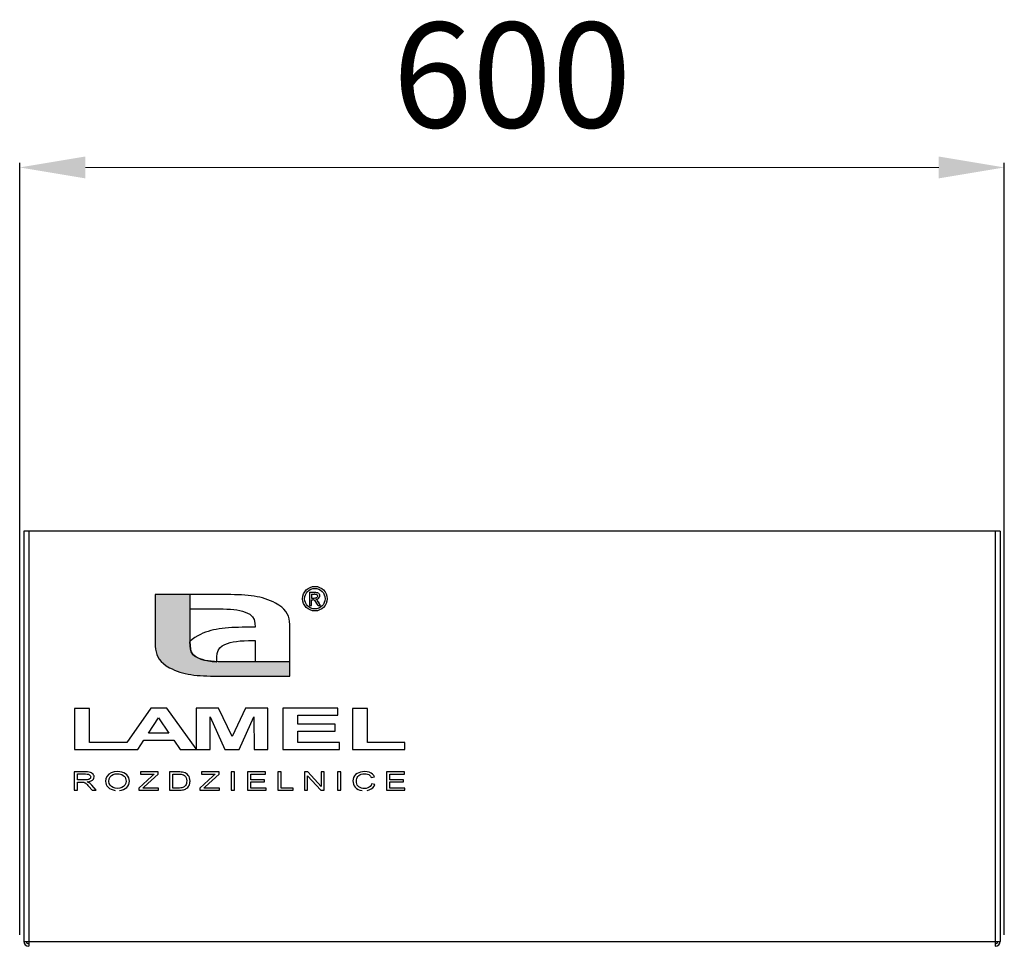
# Model space of a CAD drawing. Units: millimetres. Extents: x 0 to 7470, y 0 to 4752.
# Drawn here: x 4790 to 5390, y 3033 to 3597 of the extents above; entities that cross this region are included whole.
import ezdxf

# ---------------------------------------------------------------- set-up
doc = ezdxf.new("R2010")
doc.units = ezdxf.units.MM
doc.layers.add('CP_TEXTNORM', color=1, linetype='Continuous')
doc.layers.add('wymiary', color=150, linetype='Continuous', lineweight=9)
doc.layers.add('wymiary @ 16', color=150, linetype='Continuous', lineweight=9)
doc.styles.add('WD_IEC', font='ISOCP2.shx', dxfattribs={"width": 0.9, "height": 4})
doc.dimstyles.new('Lamel', dxfattribs={"dimtxt": 3, "dimasz": 2.5, "dimexe": 0.18, "dimexo": 0.625, "dimgap": 1, "dimtad": 1, "dimtoh": 1, "dimdec": 1, "dimzin": 9, "dimtxsty": 'WD_IEC', "dimcen": 0.09, "dimclrd": 256, "dimclre": 1, "dimclrt": 7, "dimadec": 0, "dimazin": 0, "dimtfac": 1, "dimtdec": 1, "dimtmove": 0, "dimatfit": 3, "dimfxl": 0, "dimlwd": 9, "dimarcsym": 0})

# ---------------------------------------------------------------- blocks, each defined once
blk = doc.blocks.new('*D56')
at = {"layer": 'Defpoints', "color": 0, "transparency": 16777216}
for p in [(5389.57, 3507.15), (4789.57, 3029.65), (5389.57, 3029.65)]:
    blk.add_point(p, dxfattribs=at)
at = {"layer": 'wymiary', "color": 1, "lineweight": -2, "transparency": 16777216}
for p, q in [((4789.57, 3039.65), (4789.57, 3510.03)), ((5389.57, 3039.65), (5389.57, 3510.03))]:
    blk.add_line(p, q, dxfattribs=at)
at = {"layer": 'wymiary', "lineweight": 9, "transparency": 16777216}
blk.add_line((4829.57, 3507.15), (5349.57, 3507.15), dxfattribs=at)
at = {"layer": 'wymiary', "transparency": 16777216}
for points in [[(4829.57, 3513.82), (4829.57, 3500.48), (4789.57, 3507.15)], [(5349.57, 3513.82), (5349.57, 3500.48), (5389.57, 3507.15)]]:
    blk.add_solid(points, dxfattribs=at)
at = {"layer": 'wymiary', "color": 7, "transparency": 16777216, "insert": (5089.57, 3555.15), "char_height": 64, "attachment_point": 5, "style": 'WD_IEC'}
blk.add_mtext('600', dxfattribs=at)

msp = doc.modelspace()

# ---------------------------------------------------------------- hatches: boundary and pattern name
at = {"layer": 'CP_TEXTNORM', "lineweight": 25}
msp.add_hatch(color=7, dxfattribs=at).paths.add_polyline_path([(4893.35, 3215.82), (4893.31, 3218.14), (4893.31, 3246.89), (4872.16, 3246.89), (4872.16, 3217.34), (4872.21, 3215.43), (4872.36, 3213.64), (4872.65, 3211.97), (4873.11, 3210.39), (4873.76, 3208.9), (4874.63, 3207.49), (4875.76, 3206.14), (4877.16, 3204.85), (4878.87, 3203.6), (4880.92, 3202.39), (4882.44, 3201.6), (4883.99, 3200.89), (4885.56, 3200.27), (4887.17, 3199.72), (4888.8, 3199.23), (4890.47, 3198.82), (4892.19, 3198.46), (4893.95, 3198.16), (4895.77, 3197.91), (4897.65, 3197.7), (4899.59, 3197.54), (4901.6, 3197.42), (4903.68, 3197.32), (4905.84, 3197.26), (4908.08, 3197.22), (4910.41, 3197.2), (4912.84, 3197.2), (4954.23, 3197.2), (4954.23, 3205.88), (4915.4, 3205.88), (4912.9, 3205.9), (4910.56, 3205.97), (4908.37, 3206.09), (4906.33, 3206.27), (4904.42, 3206.52), (4902.65, 3206.86), (4901, 3207.27), (4899.46, 3207.79), (4898.02, 3208.41), (4896.68, 3209.14), (4895.09, 3210.43), (4894.1, 3211.97), (4893.57, 3213.76)])

# ---------------------------------------------------------------- linework, layer by layer
at = {"color": 7}
for p, q in [((5387.07, 3285.65), (4792.07, 3285.65)), ((4792.07, 3285.65), (4792.07, 3035.65)), ((4795.07, 3285.65), (4795.07, 3032.65)), ((5384.07, 3285.65), (5384.07, 3032.65)), ((5387.07, 3285.65), (5387.07, 3035.65)), ((4792.07, 3035.65), (5387.07, 3035.65))]:
    msp.add_line(p, q, dxfattribs=at)
for centre, radius, start, end in [((4795.07, 3035.65), 3, 180, 270), ((4795.07, 3035.65), 1.5, 180, 270), ((5384.07, 3035.65), 3, 270, 0), ((5384.07, 3035.65), 1.5, 270, 0)]:
    msp.add_arc(centre, radius, start, end, dxfattribs=at)
at = {"layer": 'CP_TEXTNORM', "color": 7, "linetype": 'Continuous'}
for p, q in [((4893.31, 3246.89), (4872.16, 3246.89)), ((4872.16, 3246.89), (4872.16, 3217.34)), ((4913.55, 3246.89), (4893.31, 3246.89)), ((4893.31, 3246.89), (4893.31, 3218.13)), ((4915.98, 3246.89), (4913.55, 3246.89)), ((4918.31, 3246.87), (4915.98, 3246.89)), ((4920.55, 3246.83), (4918.31, 3246.87)), ((4922.71, 3246.76), (4920.55, 3246.83)), ((4924.79, 3246.67), (4922.71, 3246.76)), ((4926.8, 3246.55), (4924.79, 3246.67)), ((4928.74, 3246.38), (4926.8, 3246.55)), ((4930.62, 3246.18), (4928.74, 3246.38)), ((4932.44, 3245.93), (4930.62, 3246.18)), ((4966.14, 3248.35), (4968.91, 3248.35)), ((4966.14, 3248.35), (4966.14, 3240.3)), ((4967.43, 3247.26), (4967.43, 3244.82)), ((4967.43, 3247.26), (4968.94, 3247.26)), ((4968.91, 3248.35), (4969.77, 3248.32)), ((4969.52, 3247.25), (4968.94, 3247.26)), ((4969.52, 3247.25), (4969.96, 3247.2)), ((4969.77, 3248.32), (4970.46, 3248.25)), ((4969.96, 3247.2), (4970.27, 3247.12)), ((4970.27, 3247.12), (4970.49, 3247.02)), ((4970.46, 3248.25), (4970.97, 3248.12)), ((4970.49, 3247.02), (4970.67, 3246.87)), ((4970.83, 3246.7), (4970.67, 3246.87)), ((4970.94, 3246.5), (4970.83, 3246.7)), ((4970.94, 3246.5), (4971, 3246.29)), ((4970.97, 3248.12), (4971.36, 3247.94)), ((4971.03, 3246.06), (4970.98, 3245.71)), ((4971, 3246.29), (4971.03, 3246.06)), ((4971.7, 3247.68), (4971.36, 3247.94)), ((4971.7, 3247.68), (4971.98, 3247.34)), ((4971.98, 3247.34), (4972.19, 3246.97)), ((4972.19, 3246.97), (4972.32, 3246.57)), ((4972.36, 3246.16), (4972.29, 3245.6)), ((4972.32, 3246.57), (4972.36, 3246.16)), ((4934.2, 3245.63), (4932.44, 3245.93)), ((4935.92, 3245.27), (4934.2, 3245.63)), ((4937.59, 3244.85), (4935.92, 3245.27)), ((4939.22, 3244.37), (4937.59, 3244.85)), ((4940.82, 3243.82), (4939.22, 3244.37)), ((4942.4, 3243.19), (4940.82, 3243.82)), ((4943.94, 3242.49), (4942.4, 3243.19)), ((4945.47, 3241.7), (4943.94, 3242.49)), ((4947.52, 3240.48), (4945.47, 3241.7)), ((4949.23, 3239.24), (4947.52, 3240.48)), ((4966.14, 3240.3), (4967.43, 3240.3)), ((4967.43, 3244.82), (4969.04, 3244.82)), ((4967.43, 3240.3), (4967.43, 3243.7)), ((4967.43, 3243.7), (4968.2, 3243.7)), ((4968.63, 3243.68), (4968.2, 3243.7)), ((4968.98, 3243.59), (4968.63, 3243.68)), ((4968.98, 3243.59), (4969.25, 3243.43)), ((4969.04, 3244.82), (4969.72, 3244.86)), ((4969.63, 3243.06), (4969.25, 3243.43)), ((4970.09, 3242.43), (4969.63, 3243.06)), ((4969.72, 3244.86), (4970.25, 3244.97)), ((4970.7, 3244.01), (4970.05, 3243.89)), ((4970.32, 3243.76), (4970.05, 3243.89)), ((4970.62, 3241.56), (4970.09, 3242.43)), ((4970.61, 3245.16), (4970.25, 3244.97)), ((4970.55, 3243.62), (4970.32, 3243.76)), ((4970.74, 3243.47), (4970.55, 3243.62)), ((4970.84, 3245.41), (4970.61, 3245.16)), ((4971.35, 3240.3), (4970.62, 3241.56)), ((4970.7, 3244.01), (4971.26, 3244.25)), ((4970.74, 3243.47), (4971.09, 3243.08)), ((4970.98, 3245.71), (4970.84, 3245.41)), ((4971.49, 3242.54), (4971.09, 3243.08)), ((4971.73, 3244.62), (4971.26, 3244.25)), ((4971.35, 3240.3), (4972.92, 3240.3)), ((4971.49, 3242.54), (4971.93, 3241.87)), ((4971.93, 3241.87), (4971.49, 3242.54)), ((4971.73, 3244.62), (4972.08, 3245.09)), ((4972.92, 3240.3), (4971.93, 3241.87)), ((4972.08, 3245.09), (4972.29, 3245.6)), ((4893.31, 3238.2), (4910.99, 3238.2)), ((4910.99, 3238.2), (4913.49, 3238.18)), ((4913.49, 3238.18), (4915.83, 3238.12)), ((4915.83, 3238.12), (4918.02, 3238)), ((4918.02, 3238), (4920.06, 3237.82)), ((4920.06, 3237.82), (4921.96, 3237.56)), ((4921.96, 3237.56), (4923.74, 3237.23)), ((4923.74, 3237.23), (4925.39, 3236.81)), ((4925.39, 3236.81), (4926.93, 3236.3)), ((4926.93, 3236.3), (4928.37, 3235.68)), ((4928.37, 3235.68), (4929.71, 3234.95)), ((4929.71, 3234.95), (4931.47, 3233.46)), ((4950.63, 3237.94), (4949.23, 3239.24)), ((4951.75, 3236.6), (4950.63, 3237.94)), ((4952.63, 3235.18), (4951.75, 3236.6)), ((4953.28, 3233.7), (4952.63, 3235.18)), ((4931.47, 3233.46), (4932.47, 3231.64)), ((4932.47, 3231.64), (4932.91, 3229.49)), ((4932.91, 3229.49), (4933.01, 3227)), ((4953.74, 3232.12), (4953.28, 3233.7)), ((4954.03, 3230.44), (4953.74, 3232.12)), ((4954.18, 3228.66), (4954.03, 3230.44)), ((4954.23, 3226.75), (4954.18, 3228.66)), ((4899.7, 3222.62), (4898.18, 3221.84)), ((4901.24, 3223.32), (4899.7, 3222.62)), ((4902.8, 3223.94), (4901.24, 3223.32)), ((4904.39, 3224.49), (4902.8, 3223.94)), ((4906.02, 3224.97), (4904.39, 3224.49)), ((4907.68, 3225.39), (4906.02, 3224.97)), ((4909.39, 3225.74), (4907.68, 3225.39)), ((4911.14, 3226.04), (4909.39, 3225.74)), ((4912.95, 3226.29), (4911.14, 3226.04)), ((4914.81, 3226.49), (4912.95, 3226.29)), ((4916.74, 3226.66), (4914.81, 3226.49)), ((4918.74, 3226.78), (4916.74, 3226.66)), ((4920.81, 3226.87), (4918.74, 3226.78)), ((4922.96, 3226.93), (4920.81, 3226.87)), ((4925.19, 3226.97), (4922.96, 3226.93)), ((4927.5, 3226.99), (4925.19, 3226.97)), ((4929.91, 3227), (4927.5, 3226.99)), ((4933.01, 3227), (4929.91, 3227)), ((4954.23, 3197.2), (4954.23, 3226.75)), ((4872.16, 3217.34), (4872.21, 3215.43)), ((4894.65, 3219.55), (4893.31, 3218.36)), ((4893.35, 3215.82), (4893.31, 3218.14)), ((4893.31, 3218.13), (4893.35, 3215.82)), ((4896.27, 3220.71), (4894.65, 3219.55)), ((4898.18, 3221.84), (4896.27, 3220.71)), ((4913.04, 3215.68), (4914.53, 3216.48)), ((4914.53, 3216.48), (4916.13, 3217.14)), ((4916.13, 3217.14), (4917.87, 3217.68)), ((4917.87, 3217.68), (4919.74, 3218.1)), ((4919.74, 3218.1), (4921.78, 3218.42)), ((4921.78, 3218.42), (4923.97, 3218.66)), ((4923.97, 3218.66), (4926.34, 3218.81)), ((4926.34, 3218.81), (4928.9, 3218.89)), ((4928.9, 3218.89), (4931.65, 3218.91)), ((4931.65, 3218.91), (4933, 3218.91)), ((4933, 3218.91), (4933, 3205.88)), ((4872.21, 3215.43), (4872.36, 3213.64)), ((4872.36, 3213.64), (4872.65, 3211.97)), ((4872.65, 3211.97), (4873.11, 3210.39)), ((4873.11, 3210.39), (4873.76, 3208.9)), ((4893.35, 3215.82), (4893.57, 3213.76)), ((4893.57, 3213.76), (4893.35, 3215.82)), ((4893.57, 3213.76), (4894.1, 3211.97)), ((4894.1, 3211.97), (4893.57, 3213.76)), ((4894.1, 3211.97), (4895.09, 3210.42)), ((4895.09, 3210.43), (4894.1, 3211.97)), ((4896.68, 3209.14), (4895.09, 3210.43)), ((4895.09, 3210.42), (4896.68, 3209.14)), ((4909.73, 3209.04), (4909.95, 3211.08)), ((4909.95, 3211.08), (4910.48, 3212.87)), ((4910.48, 3212.87), (4911.46, 3214.4)), ((4911.46, 3214.4), (4913.04, 3215.68)), ((4873.76, 3208.9), (4874.63, 3207.49)), ((4874.63, 3207.49), (4875.76, 3206.14)), ((4875.76, 3206.14), (4877.16, 3204.85)), ((4877.16, 3204.85), (4878.87, 3203.6)), ((4896.68, 3209.14), (4898.28, 3208.29)), ((4898.02, 3208.41), (4896.68, 3209.14)), ((4899.46, 3207.79), (4898.02, 3208.41)), ((4898.28, 3208.29), (4898.67, 3208.12)), ((4898.67, 3208.12), (4900.04, 3207.59)), ((4901, 3207.27), (4899.46, 3207.79)), ((4900.04, 3207.59), (4900.49, 3207.44)), ((4900.49, 3207.44), (4902.14, 3206.98)), ((4902.65, 3206.86), (4901, 3207.27)), ((4902.14, 3206.98), (4902.39, 3206.92)), ((4902.39, 3206.92), (4904.57, 3206.5)), ((4904.42, 3206.52), (4902.65, 3206.86)), ((4906.33, 3206.27), (4904.42, 3206.52)), ((4904.57, 3206.5), (4906.92, 3206.21)), ((4908.37, 3206.09), (4906.33, 3206.27)), ((4906.92, 3206.21), (4907.21, 3206.19)), ((4907.21, 3206.19), (4909.58, 3206.02)), ((4910.56, 3205.97), (4908.37, 3206.09)), ((4909.58, 3206.02), (4909.69, 3206.01)), ((4909.69, 3206.73), (4909.73, 3209.04)), ((4909.69, 3206.01), (4909.69, 3206.73)), ((4912.9, 3205.9), (4910.56, 3205.97)), ((4915.4, 3205.88), (4912.9, 3205.9)), ((4954.23, 3205.88), (4915.4, 3205.88)), ((4878.87, 3203.6), (4880.92, 3202.39)), ((4880.92, 3202.39), (4882.44, 3201.6)), ((4882.44, 3201.6), (4883.99, 3200.89)), ((4883.99, 3200.89), (4885.56, 3200.27)), ((4885.56, 3200.27), (4887.17, 3199.72)), ((4887.17, 3199.72), (4888.8, 3199.23)), ((4888.8, 3199.23), (4890.47, 3198.82)), ((4890.47, 3198.82), (4892.19, 3198.46)), ((4892.19, 3198.46), (4893.95, 3198.16)), ((4893.95, 3198.16), (4895.77, 3197.91)), ((4895.77, 3197.91), (4897.65, 3197.7)), ((4897.65, 3197.7), (4899.59, 3197.54)), ((4899.59, 3197.54), (4901.6, 3197.42)), ((4901.6, 3197.42), (4903.68, 3197.32)), ((4903.68, 3197.32), (4905.84, 3197.26)), ((4905.84, 3197.26), (4908.08, 3197.22)), ((4908.08, 3197.22), (4910.41, 3197.2)), ((4910.41, 3197.2), (4912.84, 3197.2)), ((4912.84, 3197.2), (4954.23, 3197.2)), ((4822.94, 3177.5), (4822.94, 3152.57)), ((4832.06, 3177.5), (4822.94, 3177.5)), ((4832.06, 3156.82), (4832.06, 3177.5)), ((4869.56, 3177.74), (4854.83, 3156.82)), ((4879.24, 3177.74), (4869.56, 3177.74)), ((4897.05, 3152.98), (4879.24, 3177.74)), ((4910.76, 3177.74), (4897.05, 3177.74)), ((4897.05, 3177.74), (4897.05, 3152.57)), ((4919, 3160.55), (4910.76, 3177.74)), ((4927.09, 3177.74), (4919, 3160.55)), ((4940.87, 3177.74), (4927.09, 3177.74)), ((4940.87, 3152.57), (4940.87, 3177.74)), ((4949.89, 3177.74), (4949.89, 3152.57)), ((4983.52, 3177.74), (4949.89, 3177.74)), ((4983.52, 3173.49), (4983.52, 3177.74)), ((5001.42, 3177.5), (4992.3, 3177.5)), ((4992.3, 3177.5), (4992.3, 3152.57)), ((5001.42, 3156.82), (5001.42, 3177.5)), ((4868.07, 3162.48), (4874.25, 3171.84)), ((4874.25, 3171.84), (4880.54, 3162.48)), ((4905.56, 3152.57), (4905.59, 3172.37)), ((4905.59, 3172.37), (4914.56, 3152.57)), ((4923.34, 3152.57), (4932.33, 3172.37)), ((4932.33, 3172.37), (4932.37, 3152.57)), ((4959.01, 3167.91), (4959.01, 3173.49)), ((4959.01, 3173.49), (4983.52, 3173.49)), ((4880.54, 3162.48), (4868.07, 3162.48)), ((4981.83, 3167.91), (4959.01, 3167.91)), ((4959.01, 3163.66), (4981.83, 3163.66)), ((4959.01, 3156.82), (4959.01, 3163.66)), ((4981.83, 3163.66), (4981.83, 3167.91)), ((4854.83, 3156.82), (4832.06, 3156.82)), ((4861.54, 3152.57), (4865.27, 3158.23)), ((4865.27, 3158.23), (4883.53, 3158.23)), ((4883.53, 3158.23), (4887.39, 3152.57)), ((4984.36, 3156.82), (4959.01, 3156.82)), ((4984.36, 3152.57), (4984.36, 3156.82)), ((5024.25, 3156.82), (5001.42, 3156.82)), ((5024.25, 3152.57), (5024.25, 3156.82)), ((4822.94, 3152.57), (4861.54, 3152.57)), ((4887.39, 3152.57), (4905.56, 3152.57)), ((4914.56, 3152.57), (4923.34, 3152.57)), ((4932.37, 3152.57), (4940.87, 3152.57)), ((4949.89, 3152.57), (4984.36, 3152.57)), ((4992.3, 3152.57), (5024.25, 3152.57)), ((4829.56, 3138.87), (4822.85, 3138.87)), ((4822.85, 3138.87), (4822.85, 3127.72)), ((4830.79, 3138.84), (4829.56, 3138.87)), ((4831.81, 3138.74), (4830.79, 3138.84)), ((4832.62, 3138.57), (4831.81, 3138.74)), ((4833.27, 3138.32), (4832.62, 3138.57)), ((4833.83, 3137.97), (4833.27, 3138.32)), ((4845.4, 3138.36), (4843.91, 3137.49)), ((4847.15, 3138.89), (4845.4, 3138.36)), ((4849.17, 3139.06), (4847.15, 3138.89)), ((4850.52, 3138.98), (4849.17, 3139.06)), ((4851.79, 3138.73), (4850.52, 3138.98)), ((4852.96, 3138.32), (4851.79, 3138.73)), ((4854, 3137.77), (4852.96, 3138.32)), ((4873.96, 3138.87), (4863.12, 3138.87)), ((4863.12, 3138.87), (4863.12, 3137.57)), ((4873.96, 3137.57), (4873.96, 3138.87)), ((4886.07, 3138.87), (4880.85, 3138.87)), ((4880.85, 3138.87), (4880.85, 3127.72)), ((4887.16, 3138.85), (4886.07, 3138.87)), ((4888.06, 3138.8), (4887.16, 3138.85)), ((4888.77, 3138.72), (4888.06, 3138.8)), ((4889.6, 3138.53), (4888.77, 3138.72)), ((4890.34, 3138.26), (4889.6, 3138.53)), ((4890.99, 3137.92), (4890.34, 3138.26)), ((4911.11, 3138.87), (4900.26, 3138.87)), ((4900.26, 3138.87), (4900.26, 3137.57)), ((4911.11, 3137.57), (4911.11, 3138.87)), ((4920.37, 3138.87), (4918.35, 3138.87)), ((4918.35, 3138.87), (4918.35, 3127.72)), ((4920.37, 3127.72), (4920.37, 3138.87)), ((4939.34, 3138.87), (4928.41, 3138.87)), ((4928.41, 3138.87), (4928.41, 3127.72)), ((4939.34, 3137.57), (4939.34, 3138.87)), ((4948.87, 3138.87), (4946.85, 3138.87)), ((4946.85, 3138.87), (4946.85, 3127.72)), ((4948.87, 3129.02), (4948.87, 3138.87)), ((4965.16, 3138.87), (4963.12, 3138.87)), ((4963.12, 3138.87), (4963.12, 3127.72)), ((4973.2, 3130.1), (4965.16, 3138.87)), ((4973.2, 3138.87), (4973.2, 3130.1)), ((4975.11, 3138.87), (4973.2, 3138.87)), ((4975.11, 3127.72), (4975.11, 3138.87)), ((4985.28, 3138.87), (4983.25, 3138.87)), ((4983.25, 3138.87), (4983.25, 3127.72)), ((4985.28, 3127.72), (4985.28, 3138.87)), ((4996.15, 3138.39), (4995.12, 3137.87)), ((4997.3, 3138.76), (4996.15, 3138.39)), ((4998.52, 3138.99), (4997.3, 3138.76)), ((4999.82, 3139.06), (4998.52, 3138.99)), ((5001.26, 3138.97), (4999.82, 3139.06)), ((5002.53, 3138.68), (5001.26, 3138.97)), ((5003.65, 3138.21), (5002.53, 3138.68)), ((5004.58, 3137.56), (5003.65, 3138.21)), ((5023.99, 3138.87), (5013.08, 3138.87)), ((5013.08, 3138.87), (5013.08, 3127.72)), ((5023.99, 3137.57), (5023.99, 3138.87)), ((4824.88, 3137.65), (4829.64, 3137.65)), ((4824.88, 3133.98), (4824.88, 3137.65)), ((4829.16, 3133.98), (4824.88, 3133.98)), ((4824.88, 3127.72), (4824.88, 3132.69)), ((4824.88, 3132.69), (4827.19, 3132.69)), ((4827.19, 3132.69), (4827.65, 3132.68)), ((4827.65, 3132.68), (4828.02, 3132.66)), ((4828.02, 3132.66), (4828.3, 3132.63)), ((4828.3, 3132.63), (4828.6, 3132.56)), ((4828.6, 3132.56), (4828.91, 3132.46)), ((4828.91, 3132.46), (4829.21, 3132.33)), ((4830, 3134.01), (4829.16, 3133.98)), ((4829.21, 3132.33), (4829.52, 3132.15)), ((4829.52, 3132.15), (4829.86, 3131.9)), ((4829.64, 3137.65), (4830.65, 3137.59)), ((4830.71, 3134.07), (4830, 3134.01)), ((4830.65, 3137.59), (4831.47, 3137.42)), ((4830.68, 3132.8), (4832, 3133.01)), ((4831.16, 3132.61), (4830.68, 3132.8)), ((4831.29, 3134.19), (4830.71, 3134.07)), ((4831.57, 3132.43), (4831.16, 3132.61)), ((4831.76, 3134.35), (4831.29, 3134.19)), ((4831.47, 3137.42), (4832.09, 3137.15)), ((4831.88, 3132.24), (4831.57, 3132.43)), ((4832.15, 3134.58), (4831.76, 3134.35)), ((4832.46, 3131.81), (4831.88, 3132.24)), ((4832, 3133.01), (4833.07, 3133.36)), ((4832.09, 3137.15), (4832.51, 3136.78)), ((4832.46, 3134.85), (4832.15, 3134.58)), ((4832.68, 3135.17), (4832.46, 3134.85)), ((4832.51, 3136.78), (4832.77, 3136.34)), ((4832.81, 3135.5), (4832.68, 3135.17)), ((4832.77, 3136.34), (4832.86, 3135.85)), ((4832.86, 3135.85), (4832.81, 3135.5)), ((4833.07, 3133.36), (4833.88, 3133.83)), ((4834.29, 3137.51), (4833.83, 3137.97)), ((4833.88, 3133.83), (4834.46, 3134.42)), ((4834.64, 3136.99), (4834.29, 3137.51)), ((4834.46, 3134.42), (4834.8, 3135.08)), ((4834.85, 3136.43), (4834.64, 3136.99)), ((4834.8, 3135.08), (4834.92, 3135.83)), ((4834.92, 3135.83), (4834.85, 3136.43)), ((4842.11, 3134.86), (4841.88, 3133.14)), ((4841.88, 3133.14), (4841.98, 3132.18)), ((4841.98, 3132.18), (4842.27, 3131.26)), ((4842.78, 3136.31), (4842.11, 3134.86)), ((4843.91, 3137.49), (4842.78, 3136.31)), ((4843.94, 3133.11), (4844.11, 3134.62)), ((4844.11, 3131.86), (4843.94, 3133.11)), ((4844.11, 3134.62), (4844.63, 3135.82)), ((4844.63, 3135.82), (4845.49, 3136.69)), ((4845.49, 3136.69), (4846.58, 3137.29)), ((4846.58, 3137.29), (4847.81, 3137.64)), ((4847.81, 3137.64), (4849.18, 3137.76)), ((4849.18, 3137.76), (4850.15, 3137.7)), ((4850.15, 3137.7), (4851.06, 3137.52)), ((4851.06, 3137.52), (4851.9, 3137.21)), ((4851.9, 3137.21), (4852.64, 3136.79)), ((4852.64, 3136.79), (4853.25, 3136.26)), ((4853.25, 3136.26), (4853.74, 3135.64)), ((4853.74, 3135.64), (4854.09, 3134.92)), ((4854.86, 3137.08), (4854, 3137.77)), ((4854.09, 3134.92), (4854.3, 3134.13)), ((4854.37, 3133.27), (4854.2, 3131.95)), ((4854.3, 3134.13), (4854.37, 3133.27)), ((4855.54, 3136.27), (4854.86, 3137.08)), ((4856.04, 3135.35), (4855.54, 3136.27)), ((4856.02, 3131.17), (4856.33, 3132.19)), ((4856.33, 3134.35), (4856.04, 3135.35)), ((4856.43, 3133.28), (4856.33, 3134.35)), ((4856.33, 3132.19), (4856.43, 3133.28)), ((4870.04, 3136.2), (4862.24, 3129.07)), ((4863.12, 3137.57), (4871.6, 3137.57)), ((4865.47, 3129.81), (4873.96, 3137.57)), ((4870.57, 3136.7), (4870.04, 3136.2)), ((4871.09, 3137.16), (4870.57, 3136.7)), ((4871.6, 3137.57), (4871.09, 3137.16)), ((4882.88, 3137.57), (4886.06, 3137.57)), ((4882.88, 3129.02), (4882.88, 3137.57)), ((4886.06, 3137.57), (4887.14, 3137.55)), ((4887.14, 3137.55), (4888, 3137.47)), ((4888, 3137.47), (4888.65, 3137.34)), ((4888.65, 3137.34), (4889.35, 3137.06)), ((4889.35, 3137.06), (4889.98, 3136.64)), ((4889.98, 3136.64), (4890.54, 3136.08)), ((4890.54, 3136.08), (4890.97, 3135.36)), ((4890.97, 3135.36), (4891.23, 3134.47)), ((4891.73, 3137.37), (4890.99, 3137.92)), ((4891.28, 3132.58), (4891.14, 3131.85)), ((4891.23, 3134.47), (4891.32, 3133.39)), ((4891.32, 3133.39), (4891.28, 3132.58)), ((4892.32, 3136.74), (4891.73, 3137.37)), ((4892.79, 3136.01), (4892.32, 3136.74)), ((4893.12, 3135.2), (4892.79, 3136.01)), ((4893.31, 3134.31), (4893.12, 3135.2)), ((4893.2, 3131.79), (4893.34, 3132.54)), ((4893.38, 3133.35), (4893.31, 3134.31)), ((4893.34, 3132.54), (4893.38, 3133.35)), ((4907.18, 3136.2), (4899.38, 3129.07)), ((4900.26, 3137.57), (4908.75, 3137.57)), ((4902.62, 3129.81), (4911.11, 3137.57)), ((4907.72, 3136.7), (4907.18, 3136.2)), ((4908.24, 3137.16), (4907.72, 3136.7)), ((4908.75, 3137.57), (4908.24, 3137.16)), ((4930.44, 3137.57), (4939.34, 3137.57)), ((4930.44, 3134.14), (4930.44, 3137.57)), ((4938.76, 3134.14), (4930.44, 3134.14)), ((4930.44, 3132.84), (4938.76, 3132.84)), ((4930.44, 3129.02), (4930.44, 3132.84)), ((4938.76, 3132.84), (4938.76, 3134.14)), ((4965.03, 3127.72), (4965.03, 3136.49)), ((4965.03, 3136.49), (4973.06, 3127.72)), ((4992.77, 3134.49), (4992.67, 3133.38)), ((4992.67, 3133.38), (4992.76, 3132.34)), ((4992.76, 3132.34), (4993.03, 3131.34)), ((4993.07, 3135.51), (4992.77, 3134.49)), ((4993.58, 3136.42), (4993.07, 3135.51)), ((4994.27, 3137.22), (4993.58, 3136.42)), ((4995.12, 3137.87), (4994.27, 3137.22)), ((4994.74, 3133.38), (4994.79, 3134.11)), ((4994.8, 3132.48), (4994.74, 3133.38)), ((4994.79, 3134.11), (4994.95, 3134.83)), ((4994.99, 3131.65), (4994.8, 3132.48)), ((4994.95, 3134.83), (4995.21, 3135.53)), ((4995.21, 3135.53), (4995.6, 3136.18)), ((4995.6, 3136.18), (4996.15, 3136.73)), ((4996.15, 3136.73), (4996.86, 3137.19)), ((4996.86, 3137.19), (4997.7, 3137.53)), ((4997.7, 3137.53), (4998.68, 3137.74)), ((4998.68, 3137.74), (4999.77, 3137.8)), ((4999.77, 3137.8), (5000.73, 3137.74)), ((5000.73, 3137.74), (5001.57, 3137.55)), ((5001.57, 3137.55), (5002.29, 3137.24)), ((5002.29, 3137.24), (5002.91, 3136.8)), ((5002.91, 3136.8), (5003.42, 3136.21)), ((5003.42, 3136.21), (5003.82, 3135.47)), ((5003.82, 3135.47), (5005.81, 3135.82)), ((5005.3, 3136.77), (5004.58, 3137.56)), ((5005.81, 3135.82), (5005.3, 3136.77)), ((5015.1, 3137.57), (5023.99, 3137.57)), ((5015.1, 3134.14), (5015.1, 3137.57)), ((5023.42, 3134.14), (5015.1, 3134.14)), ((5015.1, 3129.02), (5015.1, 3132.84)), ((5015.1, 3132.84), (5023.42, 3132.84)), ((5023.42, 3132.84), (5023.42, 3134.14)), ((4822.85, 3127.72), (4824.88, 3127.72)), ((4829.86, 3131.9), (4830.23, 3131.58)), ((4830.23, 3131.58), (4830.64, 3131.17)), ((4830.64, 3131.17), (4831.12, 3130.66)), ((4831.12, 3130.66), (4831.66, 3130.04)), ((4831.66, 3130.04), (4833.66, 3127.72)), ((4833.01, 3131.32), (4832.46, 3131.81)), ((4833.54, 3130.76), (4833.01, 3131.32)), ((4836.14, 3127.72), (4833.54, 3130.76)), ((4833.66, 3127.72), (4836.14, 3127.72)), ((4842.27, 3131.26), (4842.75, 3130.37)), ((4842.75, 3130.37), (4843.42, 3129.55)), ((4843.42, 3129.55), (4844.28, 3128.86)), ((4844.6, 3130.81), (4844.11, 3131.86)), ((4844.28, 3128.86), (4845.31, 3128.29)), ((4845.42, 3129.94), (4844.6, 3130.81)), ((4845.31, 3128.29), (4846.49, 3127.87)), ((4846.5, 3129.3), (4845.42, 3129.94)), ((4846.49, 3127.87), (4847.77, 3127.61)), ((4847.74, 3128.92), (4846.5, 3129.3)), ((4849.14, 3128.79), (4847.74, 3128.92)), ((4850.57, 3128.92), (4849.14, 3128.79)), ((4850.45, 3127.61), (4851.68, 3127.83)), ((4851.82, 3129.31), (4850.57, 3128.92)), ((4851.68, 3127.83), (4852.85, 3128.22)), ((4852.89, 3129.96), (4851.82, 3129.31)), ((4852.85, 3128.22), (4853.9, 3128.75)), ((4853.71, 3130.85), (4852.89, 3129.96)), ((4854.2, 3131.95), (4853.71, 3130.85)), ((4853.9, 3128.75), (4854.79, 3129.42)), ((4854.79, 3129.42), (4855.5, 3130.24)), ((4855.5, 3130.24), (4856.02, 3131.17)), ((4862.24, 3129.07), (4862.24, 3127.72)), ((4862.24, 3127.72), (4874.23, 3127.72)), ((4864.54, 3129.02), (4865.47, 3129.81)), ((4874.23, 3129.02), (4864.54, 3129.02)), ((4874.23, 3127.72), (4874.23, 3129.02)), ((4880.85, 3127.72), (4886.32, 3127.72)), ((4886.11, 3129.02), (4882.88, 3129.02)), ((4887.03, 3129.04), (4886.11, 3129.02)), ((4886.32, 3127.72), (4887.2, 3127.74)), ((4887.82, 3129.11), (4887.03, 3129.04)), ((4887.2, 3127.74), (4888.02, 3127.8)), ((4888.46, 3129.22), (4887.82, 3129.11)), ((4888.02, 3127.8), (4888.76, 3127.91)), ((4888.98, 3129.38), (4888.46, 3129.22)), ((4888.76, 3127.91), (4889.43, 3128.05)), ((4889.44, 3129.57), (4888.98, 3129.38)), ((4889.43, 3128.05), (4890.03, 3128.24)), ((4889.81, 3129.8), (4889.44, 3129.57)), ((4890.25, 3130.19), (4889.81, 3129.8)), ((4890.03, 3128.24), (4890.57, 3128.47)), ((4890.62, 3130.66), (4890.25, 3130.19)), ((4890.57, 3128.47), (4891.05, 3128.74)), ((4890.92, 3131.22), (4890.62, 3130.66)), ((4891.14, 3131.85), (4890.92, 3131.22)), ((4891.05, 3128.74), (4891.51, 3129.08)), ((4891.51, 3129.08), (4891.94, 3129.48)), ((4891.94, 3129.48), (4892.34, 3129.95)), ((4892.34, 3129.95), (4892.68, 3130.49)), ((4892.68, 3130.49), (4892.98, 3131.11)), ((4892.98, 3131.11), (4893.2, 3131.79)), ((4899.38, 3129.07), (4899.38, 3127.72)), ((4899.38, 3127.72), (4911.38, 3127.72)), ((4901.69, 3129.02), (4902.62, 3129.81)), ((4911.38, 3129.02), (4901.69, 3129.02)), ((4911.38, 3127.72), (4911.38, 3129.02)), ((4918.35, 3127.72), (4920.37, 3127.72)), ((4928.41, 3127.72), (4939.68, 3127.72)), ((4939.68, 3129.02), (4930.44, 3129.02)), ((4939.68, 3127.72), (4939.68, 3129.02)), ((4946.85, 3127.72), (4956.31, 3127.72)), ((4956.31, 3129.02), (4948.87, 3129.02)), ((4956.31, 3127.72), (4956.31, 3129.02)), ((4963.12, 3127.72), (4965.03, 3127.72)), ((4973.06, 3127.72), (4975.11, 3127.72)), ((4983.25, 3127.72), (4985.28, 3127.72)), ((4993.03, 3131.34), (4993.47, 3130.39)), ((4993.47, 3130.39), (4994.09, 3129.54)), ((4994.09, 3129.54), (4994.87, 3128.83)), ((4994.87, 3128.83), (4995.81, 3128.26)), ((4995.3, 3130.91), (4994.99, 3131.65)), ((4995.74, 3130.26), (4995.3, 3130.91)), ((4996.33, 3129.73), (4995.74, 3130.26)), ((4995.81, 3128.26), (4996.94, 3127.86)), ((4997.05, 3129.32), (4996.33, 3129.73)), ((4996.94, 3127.86), (4998.27, 3127.61)), ((4997.86, 3129.02), (4997.05, 3129.32)), ((4998.72, 3128.85), (4997.86, 3129.02)), ((4999.62, 3128.79), (4998.72, 3128.85)), ((5000.69, 3128.87), (4999.62, 3128.79)), ((5001.64, 3129.11), (5000.69, 3128.87)), ((5001.3, 3127.63), (5002.63, 3127.95)), ((5002.47, 3129.5), (5001.64, 3129.11)), ((5003.17, 3130.06), (5002.47, 3129.5)), ((5002.63, 3127.95), (5003.81, 3128.48)), ((5003.69, 3130.76), (5003.17, 3130.06)), ((5004.05, 3131.63), (5003.69, 3130.76)), ((5003.81, 3128.48), (5004.79, 3129.22)), ((5006.08, 3131.25), (5004.05, 3131.63)), ((5004.79, 3129.22), (5005.54, 3130.14)), ((5005.54, 3130.14), (5006.08, 3131.25)), ((5013.08, 3127.72), (5024.34, 3127.72)), ((5024.34, 3129.02), (5015.1, 3129.02)), ((5024.34, 3127.72), (5024.34, 3129.02))]:
    msp.add_line(p, q, dxfattribs=at)
at = {"layer": 'CP_TEXTNORM', "color": 7}
for radius in [7.48, 6.24]:
    msp.add_circle((4969.44, 3244.43), radius, dxfattribs=at)

# ---------------------------------------------------------------- dimensions: what is measured, and where the dimension line sits
at = {"layer": 'wymiary @ 16'}
dim = msp.add_linear_dim(base=(5389.57, 3507.15), p1=(4789.57, 3029.65), p2=(5389.57, 3029.65), dimstyle='Lamel', override={"dimscale": 16, "dimtix": 0, "dimtofl": 1, "dimtmove": 0, "dimatfit": 3}, dxfattribs=at)
dim.commit()
dim.dimension.update_dxf_attribs({"geometry": '*D56', "text_midpoint": (5089.57, 3555.15)})

doc.saveas('drawing.dxf')
